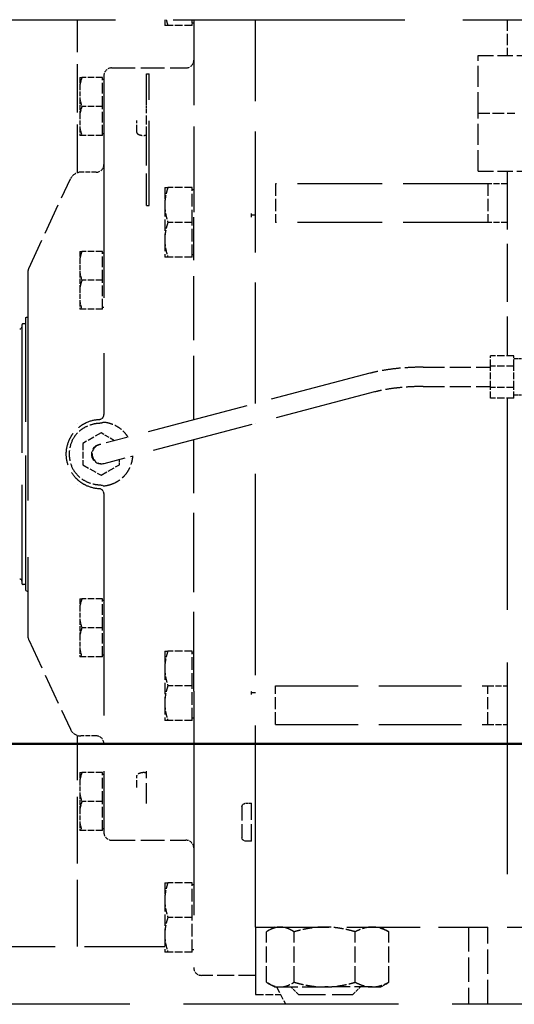
# Model space of a CAD drawing. Units: millimetres. Extents: x 0 to 47560, y 0 to 33640.
# Drawn here: x 24092 to 24348, y 12607 to 13117 of the extents above; entities that cross this region are included whole.
import ezdxf

# ---------------------------------------------------------------- set-up
doc = ezdxf.new("R2010")
doc.units = ezdxf.units.MM
doc.header["$LTSCALE"] = 40
doc.linetypes.add('DASHED', pattern=[0.2068, 0.1655, -0.0413])
doc.layers.add('AM_0', color=7, linetype='Continuous', lineweight=50)
doc.layers.add('Linee nascoste(simac)', color=8, linetype='DASHED', lineweight=25)

msp = doc.modelspace()

# ---------------------------------------------------------------- linework, layer by layer
at = {"layer": 'AM_0'}
msp.add_line((25826.11286, 12742.0882), (18326.11286, 12742.0882), dxfattribs=at)
at = {"layer": 'Linee nascoste(simac)', "ltscale": 18.133463}
msp.add_line((23571.11286, 13117.0882), (24771.11286, 13117.0882), dxfattribs=at)
at = {"layer": 'Linee nascoste(simac)', "ltscale": 3.772154}
msp.add_line((24121.61286, 13037.82983), (24121.61286, 13117.0882), dxfattribs=at)
at = {"layer": 'Linee nascoste(simac)', "ltscale": 0.501656}
msp.add_line((24166.75051, 13117.0882), (24166.75051, 13114.0882), dxfattribs=at)
at = {"layer": 'Linee nascoste(simac)', "ltscale": 0.502097}
for p, q in [((24168.3582, 13114.0882), (24166.75051, 13114.0882)), ((24166.75051, 13030.0882), (24168.3582, 13030.0882)), ((24168.3582, 12994.0882), (24166.75051, 12994.0882)), ((24166.75051, 12790.0882), (24168.3582, 12790.0882)), ((24168.3582, 12754.0882), (24166.75051, 12754.0882)), ((24166.75051, 12670.0882), (24168.3582, 12670.0882)), ((24168.3582, 12634.0882), (24166.75051, 12634.0882))]:
    msp.add_line(p, q, dxfattribs=at)
at = {"layer": 'Linee nascoste(simac)', "ltscale": 0.599223}
for p, q in [((24180.95051, 13114.0882), (24168.3582, 13114.0882)), ((24180.95051, 13030.0882), (24168.3582, 13030.0882)), ((24180.95051, 13012.0882), (24168.3582, 13012.0882)), ((24180.95051, 12994.0882), (24168.3582, 12994.0882)), ((24180.95051, 12790.0882), (24168.3582, 12790.0882)), ((24180.95051, 12772.0882), (24168.3582, 12772.0882)), ((24180.95051, 12754.0882), (24168.3582, 12754.0882)), ((24180.95051, 12670.0882), (24168.3582, 12670.0882)), ((24180.95051, 12652.0882), (24168.3582, 12652.0882)), ((24180.95051, 12634.0882), (24168.3582, 12634.0882))]:
    msp.add_line(p, q, dxfattribs=at)
at = {"layer": 'Linee nascoste(simac)', "ltscale": 0.164772}
msp.add_line((24180.95051, 13114.0882), (24180.95051, 13117.0882), dxfattribs=at)
at = {"layer": 'Linee nascoste(simac)', "ltscale": 0.037976}
for p, q in [((24181.75051, 13115.2832), (24180.95051, 13115.2832)), ((24135.25051, 13086.1832), (24134.45051, 13086.1832)), ((24135.25051, 13057.9932), (24134.45051, 13057.9932)), ((24181.75051, 13028.8932), (24180.95051, 13028.8932)), ((24135.25051, 12996.1832), (24134.45051, 12996.1832)), ((24181.75051, 12995.2832), (24180.95051, 12995.2832)), ((24135.25051, 12967.9932), (24134.45051, 12967.9932)), ((24135.25051, 12816.1832), (24134.45051, 12816.1832)), ((24135.25051, 12787.9932), (24134.45051, 12787.9932)), ((24181.75051, 12788.8932), (24180.95051, 12788.8932)), ((24181.75051, 12755.2832), (24180.95051, 12755.2832)), ((24135.25051, 12726.1832), (24134.45051, 12726.1832)), ((24135.25051, 12697.9932), (24134.45051, 12697.9932)), ((24181.75051, 12668.8932), (24180.95051, 12668.8932)), ((24181.75051, 12635.2832), (24180.95051, 12635.2832))]:
    msp.add_line(p, q, dxfattribs=at)
at = {"layer": 'Linee nascoste(simac)', "ltscale": 6.692888}
msp.add_line((24181.75051, 13117.0882), (24181.75051, 13014.80739), dxfattribs=at)
at = {"layer": 'Linee nascoste(simac)', "ltscale": 9.46114}
msp.add_line((24213.75051, 12918.29922), (24213.75051, 13117.0882), dxfattribs=at)
at = {"layer": 'Linee nascoste(simac)', "ltscale": 0.880396}
msp.add_line((24344.11286, 13117.0882), (24344.11286, 13098.5882), dxfattribs=at)
at = {"layer": 'Linee nascoste(simac)', "ltscale": 1.206845}
for p, q in [((24329.11286, 13098.5882), (24354.47184, 13098.5882)), ((24329.11286, 13038.5882), (24354.47184, 13038.5882))]:
    msp.add_line(p, q, dxfattribs=at)
at = {"layer": 'Linee nascoste(simac)', "ltscale": 1.648618}
for p, q in [((24329.11286, 13068.5882), (24329.11286, 13098.5882)), ((24329.11286, 13038.5882), (24329.11286, 13068.5882))]:
    msp.add_line(p, q, dxfattribs=at)
at = {"layer": 'Linee nascoste(simac)', "ltscale": 1.832284}
for p, q in [((24139.25051, 13092.0882), (24177.75051, 13092.0882)), ((24139.25051, 12692.0882), (24177.75051, 12692.0882))]:
    msp.add_line(p, q, dxfattribs=at)
at = {"layer": 'Linee nascoste(simac)', "ltscale": 0.231864}
for p, q in [((24122.75051, 13087.0882), (24123.80158, 13087.0882)), ((24123.80158, 13057.0882), (24122.75051, 13057.0882)), ((24122.75051, 12997.0882), (24123.80158, 12997.0882)), ((24123.80158, 12967.0882), (24122.75051, 12967.0882)), ((24122.75051, 12817.0882), (24123.80158, 12817.0882)), ((24123.80158, 12787.0882), (24122.75051, 12787.0882)), ((24122.75051, 12727.0882), (24123.80158, 12727.0882)), ((24123.80158, 12697.0882), (24122.75051, 12697.0882))]:
    msp.add_line(p, q, dxfattribs=at)
at = {"layer": 'Linee nascoste(simac)', "ltscale": 0.396658}
for p, q in [((24122.75051, 13087.0882), (24122.75051, 13082.97014)), ((24122.75051, 13076.20626), (24122.75051, 13067.97014)), ((24122.75051, 13061.20626), (24122.75051, 13057.0882)), ((24122.75051, 12997.0882), (24122.75051, 12992.97014)), ((24122.75051, 12986.20626), (24122.75051, 12977.97014)), ((24122.75051, 12971.20626), (24122.75051, 12967.0882)), ((24122.75051, 12817.0882), (24122.75051, 12812.97014)), ((24122.75051, 12806.20626), (24122.75051, 12797.97014)), ((24122.75051, 12791.20626), (24122.75051, 12787.0882)), ((24122.75051, 12727.0882), (24122.75051, 12722.97014)), ((24122.75051, 12716.20626), (24122.75051, 12707.97014)), ((24122.75051, 12701.20626), (24122.75051, 12697.0882))]:
    msp.add_line(p, q, dxfattribs=at)
at = {"layer": 'Linee nascoste(simac)', "ltscale": 0.506729}
for p, q in [((24134.45051, 13087.0882), (24123.80158, 13087.0882)), ((24134.45051, 13072.0882), (24123.80158, 13072.0882)), ((24134.45051, 13057.0882), (24123.80158, 13057.0882)), ((24134.45051, 12997.0882), (24123.80158, 12997.0882)), ((24134.45051, 12982.0882), (24123.80158, 12982.0882)), ((24134.45051, 12967.0882), (24123.80158, 12967.0882)), ((24134.45051, 12817.0882), (24123.80158, 12817.0882)), ((24134.45051, 12802.0882), (24123.80158, 12802.0882)), ((24134.45051, 12787.0882), (24123.80158, 12787.0882)), ((24134.45051, 12727.0882), (24123.80158, 12727.0882)), ((24134.45051, 12712.0882), (24123.80158, 12712.0882)), ((24134.45051, 12697.0882), (24123.80158, 12697.0882))]:
    msp.add_line(p, q, dxfattribs=at)
at = {"layer": 'Linee nascoste(simac)', "ltscale": 0.824259}
for p, q in [((24134.45051, 13072.0882), (24134.45051, 13087.0882)), ((24134.45051, 13057.0882), (24134.45051, 13072.0882)), ((24134.45051, 12982.0882), (24134.45051, 12997.0882)), ((24134.45051, 12967.0882), (24134.45051, 12982.0882)), ((24134.45051, 12802.0882), (24134.45051, 12817.0882)), ((24134.45051, 12787.0882), (24134.45051, 12802.0882)), ((24134.45051, 12712.0882), (24134.45051, 12727.0882)), ((24134.45051, 12697.0882), (24134.45051, 12712.0882))]:
    msp.add_line(p, q, dxfattribs=at)
at = {"layer": 'Linee nascoste(simac)', "ltscale": 17.369623}
for p, q in [((24135.25051, 13088.0882), (24135.25051, 12912.5638)), ((24135.25051, 12871.61261), (24135.25051, 12696.0882))]:
    msp.add_line(p, q, dxfattribs=at)
at = {"layer": 'Linee nascoste(simac)', "ltscale": 2.519198}
for p, q in [((24157.25051, 13073.03034), (24157.25051, 13089.01842)), ((24157.25051, 13020.78353), (24157.25051, 13056.34922))]:
    msp.add_line(p, q, dxfattribs=at)
at = {"layer": 'Linee nascoste(simac)', "ltscale": 0.071292}
for p, q in [((24157.25051, 13089.01842), (24158.75051, 13089.01842)), ((24157.25051, 13020.78353), (24158.75051, 13020.78353))]:
    msp.add_line(p, q, dxfattribs=at)
at = {"layer": 'Linee nascoste(simac)', "ltscale": 6.6282}
msp.add_line((24158.75051, 13020.78353), (24158.75051, 13089.01842), dxfattribs=at)
at = {"layer": 'Linee nascoste(simac)', "ltscale": 0.371624}
for p, q in [((24122.75051, 13082.97014), (24122.75051, 13076.20626)), ((24122.75051, 13067.97014), (24122.75051, 13061.20626)), ((24122.75051, 12992.97014), (24122.75051, 12986.20626)), ((24122.75051, 12977.97014), (24122.75051, 12971.20626)), ((24122.75051, 12812.97014), (24122.75051, 12806.20626)), ((24122.75051, 12797.97014), (24122.75051, 12791.20626)), ((24122.75051, 12722.97014), (24122.75051, 12716.20626)), ((24122.75051, 12707.97014), (24122.75051, 12701.20626))]:
    msp.add_line(p, q, dxfattribs=at)
at = {"layer": 'Linee nascoste(simac)', "ltscale": 0.213037}
msp.add_line((24157.25051, 13069.45611), (24157.25051, 13073.03034), dxfattribs=at)
at = {"layer": 'Linee nascoste(simac)', "ltscale": 0.700367}
msp.add_line((24157.25051, 13057.064), (24157.25051, 13069.45611), dxfattribs=at)
at = {"layer": 'Linee nascoste(simac)', "ltscale": 0.904193}
msp.add_line((24329.11286, 13068.5882), (24348.11286, 13068.5882), dxfattribs=at)
at = {"layer": 'Linee nascoste(simac)', "ltscale": 0.588588}
for p, q in [((24152.25051, 13058.65299), (24152.25051, 13064.83639)), ((24152.25051, 12719.34002), (24152.25051, 12725.52341))]:
    msp.add_line(p, q, dxfattribs=at)
at = {"layer": 'Linee nascoste(simac)', "ltscale": 0.047494}
for p, q in [((24157.25051, 13057.064), (24156.25051, 13057.064)), ((24156.25051, 12727.11241), (24157.25051, 12727.11241))]:
    msp.add_line(p, q, dxfattribs=at)
at = {"layer": 'Linee nascoste(simac)', "ltscale": 0.115478}
msp.add_line((24157.25051, 13056.34922), (24157.25051, 13057.064), dxfattribs=at)
at = {"layer": 'Linee nascoste(simac)', "ltscale": 0.3757}
for p, q in [((24131.25051, 13038.0882), (24123.35462, 13038.0882)), ((24131.25051, 12746.0882), (24123.35462, 12746.0882))]:
    msp.add_line(p, q, dxfattribs=at)
at = {"layer": 'Linee nascoste(simac)', "ltscale": 4.546608}
msp.add_line((24344.11286, 13038.5882), (24344.11286, 12943.05786), dxfattribs=at)
at = {"layer": 'Linee nascoste(simac)', "ltscale": 2.43291}
for p, q in [((24096.31266, 12988.29374), (24117.91677, 13034.62391)), ((24096.31266, 12795.88266), (24117.91677, 12749.55249))]:
    msp.add_line(p, q, dxfattribs=at)
at = {"layer": 'Linee nascoste(simac)', "ltscale": 6.616205}
for p, q in [((24334.11286, 13032.0882), (24224.11286, 13032.0882)), ((24334.11286, 13012.0882), (24224.11286, 13012.0882))]:
    msp.add_line(p, q, dxfattribs=at)
at = {"layer": 'Linee nascoste(simac)', "ltscale": 0.951788}
for p, q in [((24224.11286, 13032.0882), (24224.11286, 13012.0882)), ((24334.11286, 13032.0882), (24334.11286, 13012.0882)), ((24224.11286, 12752.0882), (24224.11286, 12772.0882)), ((24334.11286, 12752.0882), (24334.11286, 12772.0882))]:
    msp.add_line(p, q, dxfattribs=at)
at = {"layer": 'Linee nascoste(simac)', "ltscale": 0.475844}
for p, q in [((24344.11286, 13032.0882), (24334.11286, 13032.0882)), ((24344.11286, 13012.0882), (24334.11286, 13012.0882)), ((24334.11286, 12772.0882), (24344.11286, 12772.0882)), ((24334.11286, 12752.0882), (24344.11286, 12752.0882))]:
    msp.add_line(p, q, dxfattribs=at)
at = {"layer": 'Linee nascoste(simac)', "ltscale": 0.897033}
for p, q in [((24166.75051, 13030.0882), (24166.75051, 13021.0882)), ((24166.75051, 13021.0882), (24166.75051, 13003.0882)), ((24166.75051, 13003.0882), (24166.75051, 12994.0882)), ((24166.75051, 12790.0882), (24166.75051, 12781.0882)), ((24166.75051, 12781.0882), (24166.75051, 12763.0882)), ((24166.75051, 12763.0882), (24166.75051, 12754.0882)), ((24166.75051, 12670.0882), (24166.75051, 12661.0882)), ((24166.75051, 12661.0882), (24166.75051, 12643.0882)), ((24166.75051, 12643.0882), (24166.75051, 12634.0882))]:
    msp.add_line(p, q, dxfattribs=at)
at = {"layer": 'Linee nascoste(simac)', "ltscale": 0.989131}
for p, q in [((24180.95051, 13012.0882), (24180.95051, 13030.0882)), ((24180.95051, 12994.0882), (24180.95051, 13012.0882)), ((24180.95051, 12772.0882), (24180.95051, 12790.0882)), ((24180.95051, 12754.0882), (24180.95051, 12772.0882)), ((24180.95051, 12652.0882), (24180.95051, 12670.0882)), ((24180.95051, 12634.0882), (24180.95051, 12652.0882))]:
    msp.add_line(p, q, dxfattribs=at)
at = {"layer": 'Linee nascoste(simac)', "ltscale": 0.046603}
for p, q in [((24211.75051, 13015.78137), (24211.75051, 13016.6528)), ((24211.75051, 12767.52361), (24211.75051, 12768.39503))]:
    msp.add_line(p, q, dxfattribs=at)
at = {"layer": 'Linee nascoste(simac)', "ltscale": 0.046256}
for p, q in [((24211.75051, 13014.80739), (24211.75051, 13015.78137)), ((24211.75051, 12768.39503), (24211.75051, 12769.36901))]:
    msp.add_line(p, q, dxfattribs=at)
at = {"layer": 'Linee nascoste(simac)', "ltscale": 0.095089}
for p, q in [((24213.75051, 13015.78137), (24211.75051, 13015.78137)), ((24213.75051, 12768.39503), (24211.75051, 12768.39503))]:
    msp.add_line(p, q, dxfattribs=at)
at = {"layer": 'Linee nascoste(simac)', "ltscale": 4.995514}
msp.add_line((24181.75051, 12909.84514), (24181.75051, 13014.80739), dxfattribs=at)
at = {"layer": 'Linee nascoste(simac)', "ltscale": 17.787262}
msp.add_line((24095.75051, 12985.75803), (24095.75051, 12798.41837), dxfattribs=at)
at = {"layer": 'Linee nascoste(simac)', "ltscale": 0.066532}
for p, q in [((24094.75051, 12959.5882), (24093.35051, 12959.5882)), ((24094.75051, 12824.5882), (24093.35051, 12824.5882))]:
    msp.add_line(p, q, dxfattribs=at)
at = {"layer": 'Linee nascoste(simac)', "ltscale": 0.049739}
for p, q in [((24094.75051, 12962.83433), (24095.75051, 12963.14505)), ((24094.75051, 12821.34208), (24095.75051, 12821.03135))]:
    msp.add_line(p, q, dxfattribs=at)
at = {"layer": 'Linee nascoste(simac)', "ltscale": 10.578015}
msp.add_line((24094.75051, 12821.34208), (24094.75051, 12962.83433), dxfattribs=at)
at = {"layer": 'Linee nascoste(simac)', "ltscale": 0.006451}
for p, q in [((24091.75051, 12956.8882), (24091.61286, 12956.8882)), ((24091.75051, 12827.2882), (24091.61286, 12827.2882))]:
    msp.add_line(p, q, dxfattribs=at)
at = {"layer": 'Linee nascoste(simac)', "ltscale": 10.002934}
msp.add_line((24092.75051, 12958.9882), (24092.75051, 12825.1882), dxfattribs=at)
at = {"layer": 'Linee nascoste(simac)', "ltscale": 0.521994}
for p, q in [((24335.51903, 12937.57303), (24335.51903, 12943.05786)), ((24347.51903, 12937.57303), (24347.51903, 12943.05786)), ((24335.51903, 12926.60337), (24335.51903, 12937.57303)), ((24347.51903, 12926.60337), (24347.51903, 12937.57303)), ((24335.51903, 12921.11855), (24335.51903, 12926.60337)), ((24347.51903, 12921.11855), (24347.51903, 12926.60337)), ((24133.75051, 12903.05786), (24124.25051, 12897.57303)), ((24124.25051, 12897.57303), (24124.25051, 12886.60337)), ((24124.25051, 12886.60337), (24133.75051, 12881.11855)), ((24133.75051, 12881.11855), (24143.25051, 12886.60337))]:
    msp.add_line(p, q, dxfattribs=at)
at = {"layer": 'Linee nascoste(simac)', "ltscale": 0.571033}
for p, q in [((24347.51903, 12943.05786), (24335.51903, 12943.05786)), ((24347.51903, 12937.57303), (24335.51903, 12937.57303)), ((24347.51903, 12926.60337), (24335.51903, 12926.60337)), ((24347.51903, 12921.11855), (24335.51903, 12921.11855))]:
    msp.add_line(p, q, dxfattribs=at)
at = {"layer": 'Linee nascoste(simac)', "ltscale": 0.190278}
for p, q in [((24351.51903, 12941.4882), (24347.51903, 12941.4882)), ((24351.51903, 12922.6882), (24347.51903, 12922.6882))]:
    msp.add_line(p, q, dxfattribs=at)
at = {"layer": 'Linee nascoste(simac)', "ltscale": 7.964529}
for p, q in [((24272.91836, 12933.93078), (24147.1735, 12900.71024)), ((24275.47262, 12924.26249), (24149.72776, 12891.04196))]:
    msp.add_line(p, q, dxfattribs=at)
at = {"layer": 'Linee nascoste(simac)', "ltscale": 1.662391}
for p, q in [((24300.58864, 12937.0882), (24335.51903, 12937.0882)), ((24300.58864, 12927.0882), (24335.51903, 12927.0882))]:
    msp.add_line(p, q, dxfattribs=at)
at = {"layer": 'Linee nascoste(simac)', "ltscale": 16.56373}
msp.add_line((24344.11286, 12921.11855), (24344.11286, 12647.0882), dxfattribs=at)
at = {"layer": 'Linee nascoste(simac)'}
msp.add_line((24121.61286, 12907.7876), (24121.61286, 12907.78787), dxfattribs=at)
at = {"layer": 'Linee nascoste(simac)', "ltscale": 0.3848}
msp.add_line((24140.75414, 12899.01431), (24133.75051, 12903.05786), dxfattribs=at)
at = {"layer": 'Linee nascoste(simac)', "ltscale": 15.768128}
msp.add_line((24213.75051, 12647.0882), (24213.75051, 12907.95613), dxfattribs=at)
at = {"layer": 'Linee nascoste(simac)', "ltscale": 1.694638}
for p, q in [((24147.1735, 12900.71024), (24132.83573, 12896.92234)), ((24135.38999, 12887.25406), (24149.72776, 12891.04196))]:
    msp.add_line(p, q, dxfattribs=at)
at = {"layer": 'Linee nascoste(simac)', "ltscale": 6.193502}
msp.add_line((24181.75051, 12769.36901), (24181.75051, 12899.50204), dxfattribs=at)
at = {"layer": 'Linee nascoste(simac)', "ltscale": 0.129707}
msp.add_line((24143.25051, 12886.60337), (24143.25051, 12889.33073), dxfattribs=at)
at = {"layer": 'Linee nascoste(simac)', "ltscale": 0.000161617}
msp.add_line((24121.61286, 12876.38329), (24121.61286, 12876.38878), dxfattribs=at)
at = {"layer": 'Linee nascoste(simac)', "ltscale": 6.473437}
for p, q in [((24224.11286, 12772.0882), (24334.11286, 12772.0882)), ((24224.11286, 12752.0882), (24334.11286, 12752.0882))]:
    msp.add_line(p, q, dxfattribs=at)
at = {"layer": 'Linee nascoste(simac)', "ltscale": 17.545963}
msp.add_line((24181.75051, 12769.36901), (24181.75051, 12626.0882), dxfattribs=at)
at = {"layer": 'Linee nascoste(simac)', "ltscale": 5.199986}
msp.add_line((24121.61286, 12637.0882), (24121.61286, 12746.34658), dxfattribs=at)
at = {"layer": 'Linee nascoste(simac)', "ltscale": 1.589603}
msp.add_line((24157.25051, 12711.14606), (24157.25051, 12727.82719), dxfattribs=at)
at = {"layer": 'Linee nascoste(simac)', "ltscale": 1.080545}
msp.add_line((24206.75051, 12709.36328), (24206.75051, 12693.31294), dxfattribs=at)
at = {"layer": 'Linee nascoste(simac)', "ltscale": 0.118886}
for p, q in [((24209.25051, 12711.33184), (24211.75051, 12711.33184)), ((24211.75051, 12691.52116), (24209.25051, 12691.52116))]:
    msp.add_line(p, q, dxfattribs=at)
at = {"layer": 'Linee nascoste(simac)', "ltscale": 1.333928}
msp.add_line((24211.75051, 12691.52116), (24211.75051, 12711.33184), dxfattribs=at)
at = {"layer": 'Linee nascoste(simac)', "ltscale": 5.728473}
msp.add_line((24213.75051, 12647.0882), (24334.11286, 12647.0882), dxfattribs=at)
at = {"layer": 'Linee nascoste(simac)', "ltscale": 6.734551}
msp.add_line((24213.75051, 12647.0882), (24213.75051, 12612.0882), dxfattribs=at)
at = {"layer": 'Linee nascoste(simac)', "ltscale": 1.241523}
for p, q in [((24219.40681, 12618.5444), (24219.40681, 12644.632)), ((24233.74505, 12618.5444), (24233.74505, 12644.632)), ((24265.45111, 12618.5444), (24265.45111, 12644.632)), ((24282.81892, 12618.5444), (24282.81892, 12644.632))]:
    msp.add_line(p, q, dxfattribs=at)
at = {"layer": 'Linee nascoste(simac)', "ltscale": 0.182407}
for p, q in [((24223.61286, 12647.0882), (24220.29197, 12645.17089)), ((24278.61286, 12647.0882), (24281.93375, 12645.17089)), ((24223.61286, 12616.0882), (24220.29197, 12618.00552)), ((24278.61286, 12616.0882), (24281.93375, 12618.00552))]:
    msp.add_line(p, q, dxfattribs=at)
at = {"layer": 'Linee nascoste(simac)', "ltscale": 1.903676}
for p, q in [((24324.11286, 12647.0882), (24324.11286, 12607.0882)), ((24334.11286, 12607.0882), (24334.11286, 12647.0882))]:
    msp.add_line(p, q, dxfattribs=at)
at = {"layer": 'Linee nascoste(simac)', "ltscale": 10.565854}
msp.add_line((24344.11286, 12647.0882), (24566.11286, 12647.0882), dxfattribs=at)
at = {"layer": 'Linee nascoste(simac)', "ltscale": 9.287357}
msp.add_line((23971.61286, 12637.0882), (24166.75051, 12637.0882), dxfattribs=at)
at = {"layer": 'Linee nascoste(simac)', "ltscale": 1.332543}
msp.add_line((24213.75051, 12622.0882), (24185.75051, 12622.0882), dxfattribs=at)
at = {"layer": 'Linee nascoste(simac)', "ltscale": 0.613078}
msp.add_line((24223.61286, 12616.0882), (24226.57593, 12616.0882), dxfattribs=at)
at = {"layer": 'Linee nascoste(simac)', "ltscale": 0.483955}
msp.add_line((24224.63918, 12616.0882), (24229.37602, 12607.0882), dxfattribs=at)
at = {"layer": 'Linee nascoste(simac)', "ltscale": 1.37052}
for p in [(24226.57593, 12616.0882), (24274.13501, 12616.0882)]:
    msp.add_line(p, (24249.59808, 12616.0882), dxfattribs=at)
at = {"layer": 'Linee nascoste(simac)', "ltscale": 0.269135}
for p, q in [((24236.11286, 12612.0882), (24232.11286, 12616.0882)), ((24264.11286, 12612.0882), (24268.11286, 12616.0882))]:
    msp.add_line(p, q, dxfattribs=at)
at = {"layer": 'Linee nascoste(simac)', "ltscale": 0.757342}
msp.add_line((24274.13501, 12616.0882), (24278.61286, 12616.0882), dxfattribs=at)
at = {"layer": 'Linee nascoste(simac)', "ltscale": 0.618338}
msp.add_line((24213.75051, 12612.0882), (24226.74444, 12612.0882), dxfattribs=at)
at = {"layer": 'Linee nascoste(simac)', "ltscale": 2.09321}
msp.add_line((24236.11286, 12612.0882), (24264.11286, 12612.0882), dxfattribs=at)
at = {"layer": 'Linee nascoste(simac)', "ltscale": 16.823824}
msp.add_line((24566.11286, 12607.0882), (23731.11286, 12607.0882), dxfattribs=at)
at = {"layer": 'Linee nascoste(simac)', "ltscale": 0.298944}
for centre, start, end in [((24139.25051, 13088.0882), 90, 180), ((24177.75051, 13096.0882), 270, 0), ((24131.25051, 13042.0882), 270, 0), ((24131.25051, 12742.0882), 0, 90), ((24139.25051, 12696.0882), 180, 270), ((24177.75051, 12688.0882), 0, 90), ((24185.75051, 12626.0882), 180, 270)]:
    msp.add_arc(centre, 4, start, end, dxfattribs=at)
at = {"layer": 'Linee nascoste(simac)', "ltscale": 0.323865}
for centre, start, end in [((24123.35462, 13032.0882), 90, 155), ((24123.35462, 12752.0882), 205, 270)]:
    msp.add_arc(centre, 6, start, end, dxfattribs=at)
at = {"layer": 'Linee nascoste(simac)', "ltscale": 0.124502}
for centre, start, end in [((24101.75051, 12985.75803), 155, 180), ((24101.75051, 12798.41837), 180, 205)]:
    msp.add_arc(centre, 6, start, end, dxfattribs=at)
at = {"layer": 'Linee nascoste(simac)', "ltscale": 0.044757}
for centre, start, end in [((24093.35051, 12958.9882), 90, 180), ((24093.35051, 12825.1882), 180, 270)]:
    msp.add_arc(centre, 0.6, start, end, dxfattribs=at)
at = {"layer": 'Linee nascoste(simac)', "ltscale": 0.074661}
for centre, start, end in [((24091.75051, 12957.8882), 270, 0), ((24091.75051, 12826.2882), 0, 90)]:
    msp.add_arc(centre, 1, start, end, dxfattribs=at)
at = {"layer": 'Linee nascoste(simac)'}
for centre, radius, start, end in [((24133.75051, 12892.08823), 16.49997, 85.2327768, 85.2362148), ((24133.74618, 12892.06836), 16.52031, 77.703346, 77.7035186), ((24133.7505, 12892.08824), 16.50004, 274.7670792, 274.7694871), ((24133.76338, 12892.02913), 16.43955, 282.2968472, 282.296965)]:
    msp.add_arc(centre, radius, start, end, dxfattribs=at)
at = {"layer": 'Linee nascoste(simac)', "ltscale": 0.000329293}
msp.add_arc((24133.75051, 12892.0882), 16.5, 150.1711176, 150.2024387, dxfattribs=at)
at = {"layer": 'Linee nascoste(simac)', "ltscale": 0.74053}
msp.add_arc((24133.75051, 12892.0882), 5, 93.7574489, 272.0765909, dxfattribs=at)
at = {"layer": 'Linee nascoste(simac)', "ltscale": 0.747511}
msp.add_arc((24134.11286, 12892.0882), 5, 104.798855, 284.798855, dxfattribs=at)
at = {"layer": 'Linee nascoste(simac)', "ltscale": 0.002017}
msp.add_arc((24133.75051, 12892.0882), 16.5, 209.6731968, 209.8276871, dxfattribs=at)
at = {"layer": 'Linee nascoste(simac)', "ltscale": 0.16987}
msp.add_rational_spline([(24167.49373, 13117.0882), (24167.83952, 13115.64425), (24168.3582, 13114.0882)], [1.67153882772, 1.64511435545, 1.6070078511], degree=2, dxfattribs=at)
at = {"layer": 'Linee nascoste(simac)', "ltscale": 0.231864}
for points, weights in [([(24123.80158, 13087.0882), (24123.07716, 13084.91496), (24122.75051, 13082.97014)], [1.62426423289, 1.68986697501, 1.72121459856]), ([(24122.75051, 13076.20626), (24123.07716, 13074.26145), (24123.80158, 13072.0882)], [1.72121459856, 1.68986697501, 1.62426423289]), ([(24123.80158, 13072.0882), (24123.07716, 13069.91496), (24122.75051, 13067.97014)], [1.62426423289, 1.68986697501, 1.72121459856]), ([(24122.75051, 13061.20626), (24123.07716, 13059.26145), (24123.80158, 13057.0882)], [1.72121459856, 1.68986697501, 1.62426423289]), ([(24123.80158, 12997.0882), (24123.07716, 12994.91496), (24122.75051, 12992.97014)], [1.62426423289, 1.68986697501, 1.72121459856]), ([(24122.75051, 12986.20626), (24123.07716, 12984.26145), (24123.80158, 12982.0882)], [1.72121459856, 1.68986697501, 1.62426423289]), ([(24123.80158, 12982.0882), (24123.07716, 12979.91496), (24122.75051, 12977.97014)], [1.62426423289, 1.68986697501, 1.72121459856]), ([(24122.75051, 12971.20626), (24123.07716, 12969.26145), (24123.80158, 12967.0882)], [1.72121459856, 1.68986697501, 1.62426423289]), ([(24123.80158, 12817.0882), (24123.07716, 12814.91496), (24122.75051, 12812.97014)], [1.62426423289, 1.68986697501, 1.72121459856]), ([(24122.75051, 12806.20626), (24123.07716, 12804.26145), (24123.80158, 12802.0882)], [1.72121459856, 1.68986697501, 1.62426423289]), ([(24123.80158, 12802.0882), (24123.07716, 12799.91496), (24122.75051, 12797.97014)], [1.62426423289, 1.68986697501, 1.72121459856]), ([(24122.75051, 12791.20626), (24123.07716, 12789.26145), (24123.80158, 12787.0882)], [1.72121459856, 1.68986697501, 1.62426423289]), ([(24123.80158, 12727.0882), (24123.07716, 12724.91496), (24122.75051, 12722.97014)], [1.62426423289, 1.68986697501, 1.72121459856]), ([(24122.75051, 12716.20626), (24123.07716, 12714.26145), (24123.80158, 12712.0882)], [1.72121459856, 1.68986697501, 1.62426423289]), ([(24123.80158, 12712.0882), (24123.07716, 12709.91496), (24122.75051, 12707.97014)], [1.62426423289, 1.68986697501, 1.72121459856]), ([(24122.75051, 12701.20626), (24123.07716, 12699.26145), (24123.80158, 12697.0882)], [1.72121459856, 1.68986697501, 1.62426423289])]:
    msp.add_rational_spline(points, weights, degree=2, dxfattribs=at)
at = {"layer": 'Linee nascoste(simac)', "ltscale": 0.518028}
msp.add_open_spline([(24152.25051, 13058.65299), (24152.25051, 13058.43715), (24152.26871, 13058.40746), (24152.28847, 13058.36006), (24152.29667, 13058.32158), (24152.52141, 13058.09808), (24152.69268, 13057.95655), (24153.21628, 13057.66496), (24153.54247, 13057.52006), (24154.25376, 13057.29761), (24154.63679, 13057.2103), (24155.42539, 13057.09536), (24155.8405, 13057.06399), (24156.25051, 13057.064)], degree=3, knots=[0, 0, 0, 0, 0.287792795, 0.287792795, 0.515911389, 0.515911389, 0.686576017, 0.686576017, 0.834334221, 0.834334221, 0.961612798, 0.961612798, 1.084614359, 1.084614359, 1.084614359, 1.084614359], dxfattribs=at)
at = {"layer": 'Linee nascoste(simac)', "ltscale": 0.502097}
for points, weights in [([(24168.3582, 13030.0882), (24166.75051, 13025.26512), (24166.75051, 13021.0882)], [1.6070078511, 1.73131034097, 1.73131034097]), ([(24166.75051, 13021.0882), (24166.75051, 13016.91129), (24168.3582, 13012.0882)], [1.73131034097, 1.73131034097, 1.6070078511]), ([(24168.3582, 13012.0882), (24166.75051, 13007.26512), (24166.75051, 13003.0882)], [1.6070078511, 1.73131034097, 1.73131034097]), ([(24166.75051, 13003.0882), (24166.75051, 12998.91129), (24168.3582, 12994.0882)], [1.73131034097, 1.73131034097, 1.6070078511]), ([(24168.3582, 12790.0882), (24166.75051, 12785.26512), (24166.75051, 12781.0882)], [1.6070078511, 1.73131034097, 1.73131034097]), ([(24166.75051, 12781.0882), (24166.75051, 12776.91129), (24168.3582, 12772.0882)], [1.73131034097, 1.73131034097, 1.6070078511]), ([(24168.3582, 12772.0882), (24166.75051, 12767.26512), (24166.75051, 12763.0882)], [1.6070078511, 1.73131034097, 1.73131034097]), ([(24166.75051, 12763.0882), (24166.75051, 12758.91129), (24168.3582, 12754.0882)], [1.73131034097, 1.73131034097, 1.6070078511]), ([(24168.3582, 12670.0882), (24166.75051, 12665.26512), (24166.75051, 12661.0882)], [1.6070078511, 1.73131034097, 1.73131034097]), ([(24166.75051, 12661.0882), (24166.75051, 12656.91129), (24168.3582, 12652.0882)], [1.73131034097, 1.73131034097, 1.6070078511]), ([(24168.3582, 12652.0882), (24166.75051, 12647.26512), (24166.75051, 12643.0882)], [1.6070078511, 1.73131034097, 1.73131034097]), ([(24166.75051, 12643.0882), (24166.75051, 12638.91129), (24168.3582, 12634.0882)], [1.73131034097, 1.73131034097, 1.6070078511])]:
    msp.add_rational_spline(points, weights, degree=2, dxfattribs=at)
at = {"layer": 'Linee nascoste(simac)', "ltscale": 1.428136}
msp.add_open_spline([(24300.58864, 12937.0882), (24298.5948, 12937.0882), (24296.60098, 12937.04492), (24292.65051, 12936.87244), (24290.69391, 12936.74324), (24286.85393, 12936.4007), (24284.97058, 12936.18738), (24281.31071, 12935.67924), (24279.53423, 12935.38446), (24276.11781, 12934.71621), (24274.47793, 12934.3428), (24272.91836, 12933.93078)], degree=3, knots=[1.5707963268, 1.5707963268, 1.5707963268, 1.5707963268, 1.7149144942, 1.7149144942, 1.8590326615, 1.8590326615, 2.0031508289, 2.0031508289, 2.1472689963, 2.1472689963, 2.2913871636, 2.2913871636, 2.2913871636, 2.2913871636], dxfattribs=at)
at = {"layer": 'Linee nascoste(simac)', "ltscale": 1.31586}
msp.add_open_spline([(24300.58864, 12927.0882), (24298.73933, 12927.0882), (24296.89003, 12927.04802), (24293.23388, 12926.88838), (24291.42704, 12926.76893), (24287.89781, 12926.45411), (24286.17543, 12926.25873), (24282.85628, 12925.79791), (24281.25951, 12925.53242), (24278.23181, 12924.9402), (24276.80086, 12924.6134), (24275.47262, 12924.26249)], degree=3, knots=[1.5707963268, 1.5707963268, 1.5707963268, 1.5707963268, 1.7149144942, 1.7149144942, 1.8590326615, 1.8590326615, 2.0031508289, 2.0031508289, 2.1472689963, 2.1472689963, 2.2913871636, 2.2913871636, 2.2913871636, 2.2913871636], dxfattribs=at)
at = {"layer": 'Linee nascoste(simac)', "ltscale": 2.608163}
msp.add_open_spline([(24132.87246, 12874.10963), (24130.56968, 12874.2221), (24128.33478, 12874.77016), (24126.25281, 12875.72408), (24125.21174, 12876.20107), (24124.22818, 12876.77084), (24123.30112, 12877.43179), (24122.37423, 12878.09263), (24121.49725, 12878.85354), (24120.71163, 12879.67902), (24119.1403, 12881.33009), (24117.88084, 12883.2948), (24117.03675, 12885.40612), (24116.19255, 12887.51768), (24115.75034, 12889.81658), (24115.75051, 12892.08952), (24115.75067, 12894.36246), (24116.19287, 12896.66054), (24117.03788, 12898.77312), (24117.46035, 12899.82932), (24117.99145, 12900.8606), (24118.60862, 12901.82079), (24119.22573, 12902.78089), (24119.92762, 12903.67393), (24120.7142, 12904.50009), (24121.50082, 12905.32627), (24122.37752, 12906.08639), (24123.3039, 12906.74659), (24124.23029, 12907.4068), (24125.21403, 12907.97666), (24126.25652, 12908.45402), (24128.34176, 12909.40886), (24130.56953, 12909.9543), (24132.87246, 12910.06677)], degree=3, knots=[0, 0, 0, 0, 0.125, 0.125, 0.125, 0.187504767, 0.187504767, 0.187504767, 0.249997966, 0.249997966, 0.249997966, 0.374991758, 0.374991758, 0.374991758, 0.5, 0.5, 0.5, 0.625008302, 0.625008302, 0.625008302, 0.687507213, 0.687507213, 0.687507213, 0.75, 0.75, 0.75, 0.812495277, 0.812495277, 0.812495277, 0.874991667, 0.874991667, 0.874991667, 1, 1, 1, 1], dxfattribs=at)
at = {"layer": 'Linee nascoste(simac)', "ltscale": 0.183592}
for points, knots in [([(24132.87246, 12910.06677), (24133.15156, 12910.0804), (24133.43216, 12910.14243), (24133.69042, 12910.24721), (24133.94971, 12910.35242), (24134.19379, 12910.50365), (24134.40241, 12910.68731), (24134.61279, 12910.87251), (24134.79299, 12911.09575), (24134.92906, 12911.33745), (24135.06681, 12911.58217), (24135.16318, 12911.85241), (24135.21183, 12912.12574), (24135.23758, 12912.27043), (24135.25051, 12912.41753), (24135.25051, 12912.5638)], [0, 0, 0, 0, 0.218448651, 0.218448651, 0.218448651, 0.437748469, 0.437748469, 0.437748469, 0.658864103, 0.658864103, 0.658864103, 0.882691803, 0.882691803, 0.882691803, 1, 1, 1, 1]), ([(24135.25051, 12871.61261), (24135.25051, 12871.8918), (24135.2025, 12872.17589), (24135.10893, 12872.44195), (24135.01626, 12872.70549), (24134.87626, 12872.95836), (24134.69923, 12873.17864), (24134.52438, 12873.39623), (24134.30851, 12873.58794), (24134.06927, 12873.73648), (24133.83228, 12873.88364), (24133.5657, 12873.99253), (24133.29209, 12874.05324), (24133.15438, 12874.0838), (24133.01346, 12874.10274), (24132.87246, 12874.10963)], [0, 0, 0, 0, 0.226153993, 0.226153993, 0.226153993, 0.450225438, 0.450225438, 0.450225438, 0.671578632, 0.671578632, 0.671578632, 0.890849512, 0.890849512, 0.890849512, 1, 1, 1, 1])]:
    msp.add_open_spline(points, degree=3, knots=knots, dxfattribs=at)
at = {"layer": 'Linee nascoste(simac)', "ltscale": 0.10522}
msp.add_open_spline([(24135.12091, 12908.53251), (24134.78624, 12908.38054), (24134.43868, 12908.2572), (24133.72315, 12908.07808), (24133.35532, 12908.023), (24132.98526, 12908.00728)], degree=3, knots=[0.0004041388, 0.0004041388, 0.0004041388, 0.0004041388, 0.1106040623, 0.1106040623, 0.2217748015, 0.2217748015, 0.2217748015, 0.2217748015], dxfattribs=at)
at = {"layer": 'Linee nascoste(simac)', "ltscale": 0.104721}
msp.add_open_spline([(24137.26465, 12908.2098), (24136.90545, 12908.28794), (24136.54851, 12908.35329), (24135.82957, 12908.46073), (24135.47633, 12908.50155), (24135.12091, 12908.53251)], degree=3, knots=[0, 0, 0, 0, 0.1102651027, 0.1102651027, 0.2207124653, 0.2207124653, 0.2207124653, 0.2207124653], dxfattribs=at)
at = {"layer": 'Linee nascoste(simac)', "ltscale": 0.625314}
msp.add_open_spline([(24147.7277, 12900.85663), (24147.63493, 12901.0046), (24147.53998, 12901.15081), (24146.83721, 12902.19594), (24146.14998, 12903.02325), (24144.68555, 12904.48768), (24143.85825, 12905.17491), (24142.05662, 12906.38635), (24141.08234, 12906.91063), (24139.15808, 12907.70787), (24138.21528, 12908.00219), (24137.26465, 12908.2098)], degree=3, knots=[8.344976592, 8.344976592, 8.344976592, 8.344976592, 8.394789897, 8.394789897, 8.705707825, 8.705707825, 9.01662624, 9.01662624, 9.327544656, 9.327544656, 9.60534774, 9.60534774, 9.60534774, 9.60534774], dxfattribs=at)
at = {"layer": 'Linee nascoste(simac)', "ltscale": 0.772294}
msp.add_open_spline([(24132.98526, 12908.00728), (24131.98848, 12907.9649), (24130.99646, 12907.8402), (24128.34771, 12907.27489), (24126.73062, 12906.67391), (24124.07938, 12905.18597), (24123.00978, 12904.4016), (24121.20647, 12902.70406), (24120.27529, 12901.65481), (24119.43663, 12900.29541)], degree=3, knots=[0, 0, 0, 0, 0.299305501, 0.299305501, 0.812494736, 0.812494736, 1.210419196, 1.210419196, 1.563499435, 1.563499435, 1.563499435, 1.563499435], dxfattribs=at)
at = {"layer": 'Linee nascoste(simac)', "ltscale": 0.81512}
msp.add_open_spline([(24119.43215, 12900.28759), (24118.36281, 12898.42052), (24117.66907, 12896.36238), (24117.29689, 12893.51749), (24117.25032, 12892.80107), (24117.25069, 12891.36668), (24117.29766, 12890.65005), (24117.66947, 12887.82011), (24118.35651, 12885.77629), (24119.41488, 12883.9202)], degree=3, knots=[0.000935333, 0.000935333, 0.000935333, 0.000935333, 0.646650195, 0.646650195, 0.861822952, 0.861822952, 1.077069858, 1.077069858, 1.718272844, 1.718272844, 1.718272844, 1.718272844], dxfattribs=at)
at = {"layer": 'Linee nascoste(simac)', "ltscale": 1.021854}
msp.add_open_spline([(24137.26471, 12875.96667), (24138.21533, 12876.17423), (24139.15811, 12876.46854), (24141.08234, 12877.26578), (24142.05662, 12877.79006), (24143.85825, 12879.00149), (24144.68555, 12879.68872), (24146.14998, 12881.15316), (24146.83721, 12881.98046), (24148.04865, 12883.78209), (24148.57293, 12884.75637), (24149.41502, 12886.78886), (24149.7335, 12887.8487), (24150.09036, 12889.66932), (24150.1833, 12890.42717), (24150.22492, 12891.17336)], degree=3, knots=[5.318733008, 5.318733008, 5.318733008, 5.318733008, 5.596527576, 5.596527576, 5.907445992, 5.907445992, 6.218364408, 6.218364408, 6.529282335, 6.529282335, 6.840200262, 6.840200262, 7.151118189, 7.151118189, 7.3713499, 7.3713499, 7.3713499, 7.3713499], dxfattribs=at)
at = {"layer": 'Linee nascoste(simac)', "ltscale": 0.772293}
msp.add_open_spline([(24119.43696, 12883.8816), (24120.16427, 12882.70626), (24121.04774, 12881.621), (24122.71199, 12880.05562), (24123.75803, 12879.17005), (24126.73624, 12877.50009), (24128.35128, 12876.90095), (24130.99839, 12876.33651), (24131.99014, 12876.21143), (24132.98526, 12876.16913)], degree=3, knots=[0.000006743, 0.000006743, 0.000006743, 0.000006743, 0.414652818, 0.414652818, 0.682536539, 0.682536539, 0.952008588, 0.952008588, 1.108926624, 1.108926624, 1.108926624, 1.108926624], dxfattribs=at)
at = {"layer": 'Linee nascoste(simac)', "ltscale": 0.105265}
msp.add_open_spline([(24132.98526, 12876.16913), (24133.3546, 12876.15344), (24133.72122, 12876.0993), (24134.43768, 12875.9211), (24134.78624, 12875.79759), (24135.12182, 12875.64436)], degree=3, knots=[0, 0, 0, 0, 0.1108996084, 0.1108996084, 0.2214900908, 0.2214900908, 0.2214900908, 0.2214900908], dxfattribs=at)
at = {"layer": 'Linee nascoste(simac)', "ltscale": 0.104682}
msp.add_open_spline([(24135.12182, 12875.64436), (24135.47673, 12875.6749), (24135.82973, 12875.71569), (24136.54859, 12875.82313), (24136.90551, 12875.88848), (24137.26471, 12875.96667)], degree=3, knots=[0, 0, 0, 0, 0.1100053572, 0.1100053572, 0.2198853796, 0.2198853796, 0.2198853796, 0.2198853796], dxfattribs=at)
at = {"layer": 'Linee nascoste(simac)', "ltscale": 0.518069}
msp.add_open_spline([(24156.25051, 12727.11241), (24155.85664, 12727.11242), (24155.45798, 12727.08412), (24154.70323, 12726.97858), (24154.338, 12726.89889), (24153.70114, 12726.71056), (24153.41954, 12726.59968), (24152.9514, 12726.37378), (24152.76421, 12726.25645), (24152.49287, 12726.05508), (24152.40987, 12725.97099), (24152.29561, 12725.83801), (24152.28756, 12725.81374), (24152.26842, 12725.76891), (24152.25051, 12725.74296), (24152.25051, 12725.52341)], degree=3, knots=[0, 0, 0, 0, 0.118158882, 0.118158882, 0.23857416, 0.23857416, 0.357944276, 0.357944276, 0.482718261, 0.482718261, 0.615489221, 0.615489221, 0.792804592, 0.792804592, 1.0857344, 1.0857344, 1.0857344, 1.0857344], dxfattribs=at)
at = {"layer": 'Linee nascoste(simac)', "ltscale": 0.193099}
for points, knots in [([(24206.75051, 12709.36328), (24206.7505, 12709.57912), (24206.7946, 12709.79458), (24206.99185, 12710.25274), (24207.1648, 12710.48685), (24207.61243, 12710.87503), (24207.87465, 12711.02939), (24208.33834, 12711.20296), (24208.51472, 12711.25105), (24208.87836, 12711.31554), (24209.06403, 12711.33184), (24209.25051, 12711.33184)], [1.2344231937, 1.2344231937, 1.2344231937, 1.2344231937, 1.3223216453, 1.3223216453, 1.4292934889, 1.4292934889, 1.5288567588, 1.5288567588, 1.5850696085, 1.5850696085, 1.6410114856, 1.6410114856, 1.6410114856, 1.6410114856]), ([(24209.25051, 12691.52116), (24208.93997, 12691.52116), (24208.6331, 12691.56186), (24208.05144, 12691.72117), (24207.78439, 12691.83964), (24207.31692, 12692.14542), (24207.12588, 12692.33254), (24206.84498, 12692.7595), (24206.76565, 12692.99803), (24206.75116, 12693.2646), (24206.75051, 12693.28877), (24206.75051, 12693.31294)], [0, 0, 0, 0, 0.0931621592, 0.0931621592, 0.1884589773, 0.1884589773, 0.2887321053, 0.2887321053, 0.3959677673, 0.3959677673, 0.4066570772, 0.4066570772, 0.4066570772, 0.4066570772])]:
    msp.add_open_spline(points, degree=3, knots=knots, dxfattribs=at)
at = {"layer": 'Linee nascoste(simac)', "ltscale": 0.767146}
for points, weights in [([(24226.57593, 12647.0882), (24223.24873, 12647.0882), (24219.40681, 12644.632)], [2.00773865168, 2.00773865168, 1.86358950203]), ([(24233.74505, 12644.632), (24229.90313, 12647.0882), (24226.57593, 12647.0882)], [1.86358950203, 2.00773865168, 2.00773865168]), ([(24249.59808, 12647.0882), (24242.24066, 12647.0882), (24233.74505, 12644.632)], [2.00773865168, 2.00773865168, 1.86358950203]), ([(24265.45111, 12644.632), (24256.95549, 12647.0882), (24249.59808, 12647.0882)], [1.86358950203, 2.00773865168, 2.00773865168]), ([(24274.13501, 12647.0882), (24270.1048, 12647.0882), (24265.45111, 12644.632)], [2.00773865168, 2.00773865168, 1.86358950203]), ([(24282.81892, 12644.632), (24278.16522, 12647.0882), (24274.13501, 12647.0882)], [1.86358950203, 2.00773865168, 2.00773865168]), ([(24219.40681, 12618.5444), (24223.24873, 12616.0882), (24226.57593, 12616.0882)], [1.86358950203, 2.00773865168, 2.00773865168]), ([(24226.57593, 12616.0882), (24229.90313, 12616.0882), (24233.74505, 12618.5444)], [2.00773865168, 2.00773865168, 1.86358950203]), ([(24233.74505, 12618.5444), (24242.24066, 12616.0882), (24249.59808, 12616.0882)], [1.86358950203, 2.00773865168, 2.00773865168]), ([(24249.59808, 12616.0882), (24256.95549, 12616.0882), (24265.45111, 12618.5444)], [2.00773865168, 2.00773865168, 1.86358950203]), ([(24265.45111, 12618.5444), (24270.1048, 12616.0882), (24274.13501, 12616.0882)], [1.86358950203, 2.00773865168, 2.00773865168]), ([(24274.13501, 12616.0882), (24278.16522, 12616.0882), (24282.81892, 12618.5444)], [2.00773865168, 2.00773865168, 1.86358950203])]:
    msp.add_rational_spline(points, weights, degree=2, dxfattribs=at)
at = {"layer": 'Linee nascoste(simac)', "ltscale": 0.096665}
for points, weights in [([(24281.93375, 12645.17089), (24282.36973, 12644.91917), (24282.81892, 12644.632)], [1.89341472742, 1.87936538162, 1.86358950203]), ([(24282.81892, 12618.5444), (24282.36973, 12618.25723), (24281.93375, 12618.00552)], [1.86358950203, 1.87936538162, 1.89341472742])]:
    msp.add_rational_spline(points, weights, degree=2, dxfattribs=at)

doc.saveas('drawing.dxf')
